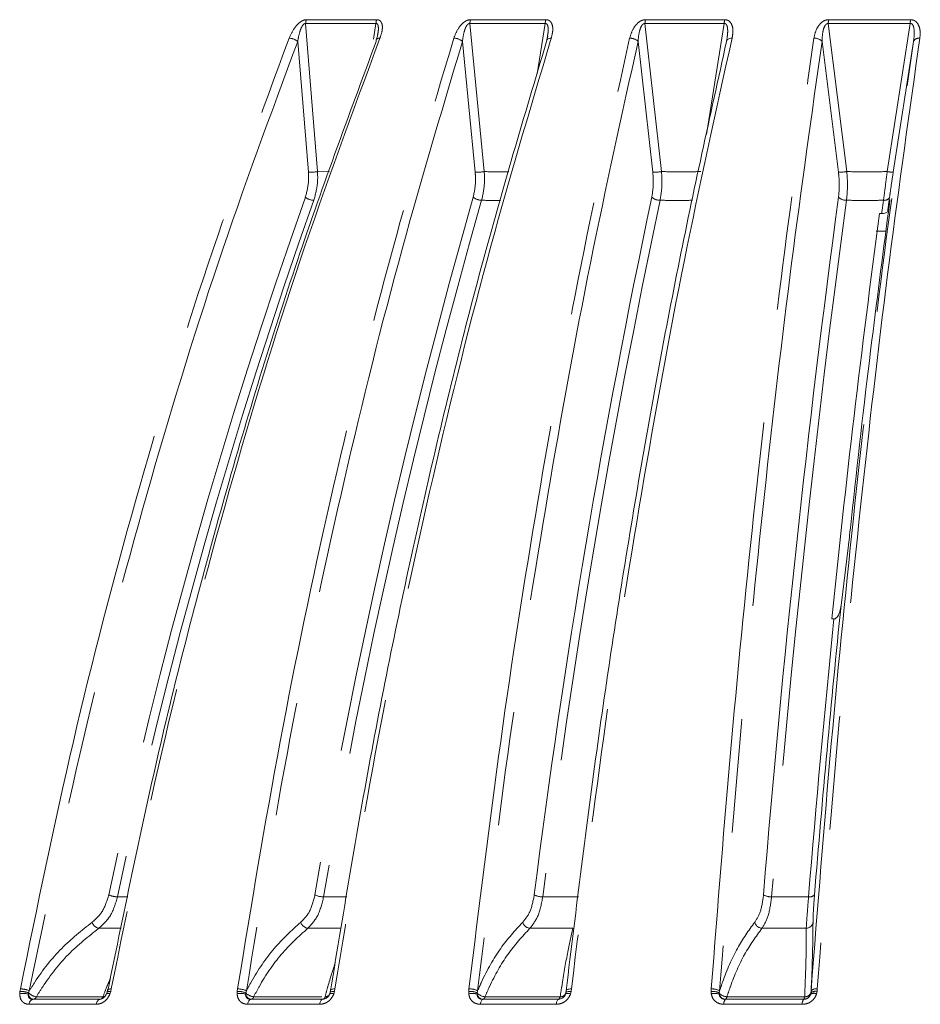
# Model space of a CAD drawing. Units: millimetres. Extents: x 21 to 206, y 9 to 287.
# Drawn here: x 94 to 104, y 173 to 184 of the extents above; entities that cross this region are included whole.
import ezdxf

# ---------------------------------------------------------------- set-up
doc = ezdxf.new("R2010")
doc.units = ezdxf.units.MM
doc.linetypes.add('PHANTOM', pattern=[12.7, 6.35, -1.27, 1.27, -1.27, 1.27, -1.27])

msp = doc.modelspace()

# ---------------------------------------------------------------- linework, layer by layer
at = {"color": 8, "linetype": 'PHANTOM', "lineweight": 0}
for p, q in [((97.5594, 183.7846), (96.7744, 183.7846)), ((96.9076, 182.1317), (96.7744, 183.7846)), ((96.7832, 183.8274), (97.5675, 183.8274)), ((97.5594, 183.7846), (97.5317, 183.6113)), ((99.4494, 183.7846), (98.6081, 183.7846)), ((98.7683, 182.1317), (98.6081, 183.7846)), ((98.6153, 183.8274), (99.4558, 183.8274)), ((99.4494, 183.7846), (99.3593, 183.2243)), ((101.4475, 183.7846), (100.5626, 183.7846)), ((100.7474, 182.1317), (100.5626, 183.7846)), ((100.568, 183.8274), (101.4522, 183.8274)), ((101.4475, 183.7846), (101.2504, 182.5462)), ((103.5242, 183.7846), (102.6087, 183.7846)), ((102.8154, 182.1317), (102.6087, 183.7846)), ((102.6123, 183.8274), (103.527, 183.8274)), ((103.5242, 183.7846), (103.2674, 182.1317)), ((96.6861, 183.5854), (96.8045, 182.1249)), ((98.5249, 183.5854), (98.6671, 182.1249)), ((100.4858, 183.5854), (100.6497, 182.1249)), ((102.5393, 183.5854), (102.7225, 182.1249)), ((97.04, 182.1299), (96.9076, 182.1317)), ((94.7904, 174.0358), (94.6742, 174.0354)), ((93.5822, 172.9523), (93.5845, 172.9799)), ((93.5845, 172.9799), (93.5895, 173.0075)), ((93.6811, 172.9635), (93.6799, 172.9497)), ((93.6896, 172.9873), (93.6811, 172.9635)), ((94.5127, 172.9197), (93.7681, 172.9197)), ((94.5981, 172.9799), (94.5897, 172.9523)), ((94.6037, 173.0075), (94.5981, 172.9799)), ((96.0091, 172.9523), (96.0101, 172.9799)), ((96.0101, 172.9799), (96.0141, 173.0075)), ((96.1059, 172.9635), (96.1053, 172.9497)), ((96.113, 172.9873), (96.1059, 172.9635)), ((96.9568, 172.9197), (96.1938, 172.9197)), ((97.0963, 172.9799), (97.0888, 172.9523)), ((97.101, 173.0075), (97.0963, 172.9799)), ((98.5952, 172.9799), (98.598, 173.0075)), ((98.5954, 172.9523), (98.5952, 172.9799)), ((98.6944, 172.9873), (98.6888, 172.9635)), ((98.6888, 172.9635), (98.6888, 172.9497)), ((99.6156, 172.9197), (98.7762, 172.9197)), ((99.7379, 172.9799), (99.7313, 172.9523)), ((99.7414, 173.0075), (99.7379, 172.9799)), ((101.3013, 172.9799), (101.3029, 173.0075)), ((101.3028, 172.9523), (101.3013, 172.9799)), ((101.3952, 172.9873), (101.3912, 172.9635)), ((101.3912, 172.9635), (101.3919, 172.9497)), ((102.3453, 172.9197), (101.4769, 172.9197)), ((102.4128, 172.9497), (102.4156, 172.9635)), ((102.4834, 172.9799), (102.4778, 172.9523)), ((102.4858, 173.0075), (102.4834, 172.9799)), ((94.437, 172.8357), (93.6865, 172.8357)), ((96.9316, 172.8357), (96.1273, 172.8357)), ((99.572, 172.8357), (98.7258, 172.8357)), ((102.3188, 172.8357), (101.4434, 172.8357))]:
    msp.add_line(p, q, dxfattribs=at)
at = {"color": 7, "linetype": 'Continuous', "lineweight": 15}
for p, q in [((99.4635, 183.5854), (99.4734, 183.6416)), ((99.4733, 183.6213), (99.4772, 183.6449)), ((103.3336, 182.1249), (103.5608, 183.5854)), ((103.2723, 181.6932), (103.2937, 181.8037)), ((103.182, 181.6622), (103.2048, 181.6623)), ((103.2524, 181.4654), (103.1436, 181.465)), ((102.8307, 177.9329), (102.7516, 177.2881)), ((102.6719, 177.1377), (102.649, 177.1372)), ((94.5572, 172.97), (94.552, 172.9521)), ((94.5621, 172.9954), (94.5573, 172.9699)), ((97.0465, 172.9672), (97.0421, 172.9506)), ((97.0503, 172.9925), (97.0465, 172.9671)), ((99.6779, 172.9609), (99.6751, 172.9487)), ((99.6757, 172.9497), (99.6759, 172.951)), ((99.6813, 172.9892), (99.6786, 172.964)), ((102.4156, 172.9635), (102.4172, 172.9873)), ((93.7306, 172.8915), (94.4786, 172.8915)), ((94.4797, 172.8915), (94.4786, 172.8915)), ((96.1631, 172.8915), (96.9648, 172.8915)), ((96.9654, 172.8915), (96.9648, 172.8915)), ((98.7528, 172.8915), (99.5962, 172.8915)), ((99.5964, 172.8915), (99.6008, 172.8916)), ((101.4612, 172.8915), (102.3336, 172.8915)), ((102.3335, 172.8915), (102.3336, 172.8915))]:
    msp.add_line(p, q, dxfattribs=at)
at = {"color": 8, "linetype": 'PHANTOM', "lineweight": 0, "flags": 128}
for points in [[(99.516, 183.6205), (99.5039, 183.62), (99.4929, 183.6183), (99.4833, 183.6153), (99.4753, 183.6111), (99.4692, 183.6059), (99.4652, 183.5997), (99.4632, 183.5928), (99.4635, 183.5854)], [(101.535, 183.6205), (101.5222, 183.62), (101.5103, 183.6183), (101.4997, 183.6153), (101.4905, 183.6111), (101.4831, 183.6059), (101.4776, 183.5997), (101.4743, 183.5928), (101.4731, 183.5854)], [(94.5981, 172.9799), (94.5875, 172.9801), (94.5783, 172.9795), (94.5705, 172.9782), (94.5645, 172.9763), (94.5603, 172.9739), (94.558, 172.9708), (94.5577, 172.9698)], [(94.6037, 173.0075), (94.5926, 173.0072), (94.583, 173.0062), (94.575, 173.0045), (94.5689, 173.0021), (94.5648, 172.9991), (94.5629, 172.9955), (94.5629, 172.9953)], [(97.0963, 172.9799), (97.0849, 172.9801), (97.0746, 172.9795), (97.0657, 172.9782), (97.0583, 172.9763), (97.0526, 172.9739), (97.0488, 172.9708), (97.047, 172.9674), (97.0469, 172.9669)], [(97.101, 173.0075), (97.089, 173.0072), (97.0782, 173.0062), (97.0689, 173.0045), (97.0614, 173.0021), (97.0558, 172.9991), (97.0524, 172.9955), (97.0512, 172.9923)], [(98.7762, 172.9197), (98.7741, 172.9134), (98.7718, 172.9078), (98.7692, 172.9029), (98.7665, 172.8989), (98.7637, 172.8957), (98.7608, 172.8934), (98.7578, 172.892), (98.7548, 172.8915)], [(99.6156, 172.9197), (99.6137, 172.9134), (99.6116, 172.9078), (99.6094, 172.9029), (99.6069, 172.8989), (99.6044, 172.8957), (99.6018, 172.8934), (99.5991, 172.892), (99.5964, 172.8915)], [(99.6759, 172.951), (99.6768, 172.9527), (99.6798, 172.9549), (99.6847, 172.9565), (99.6913, 172.9572), (99.6995, 172.9571), (99.7091, 172.9563), (99.7197, 172.9546), (99.7313, 172.9523)], [(99.7379, 172.9799), (99.7258, 172.9801), (99.7146, 172.9795), (99.7045, 172.9782), (99.6959, 172.9763), (99.6889, 172.9739), (99.6836, 172.9708), (99.6803, 172.9674), (99.679, 172.9635)], [(99.7414, 173.0075), (99.7287, 173.0072), (99.717, 173.0062), (99.7066, 173.0045), (99.6977, 173.0021), (99.6907, 172.9991), (99.6857, 172.9955), (99.6829, 172.9916), (99.6823, 172.9891)], [(101.4769, 172.9197), (101.4755, 172.9134), (101.474, 172.9078), (101.4723, 172.9029), (101.4705, 172.8989), (101.4686, 172.8957), (101.4667, 172.8934), (101.4647, 172.892), (101.4627, 172.8915)], [(102.3453, 172.9197), (102.3441, 172.9134), (102.3428, 172.9078), (102.3414, 172.9029), (102.3399, 172.8989), (102.3384, 172.8957), (102.3368, 172.8934), (102.3351, 172.892), (102.3335, 172.8915)], [(94.4786, 172.8915), (94.4718, 172.8905), (94.4652, 172.8876), (94.4589, 172.8827), (94.4531, 172.8761), (94.4479, 172.8679), (94.4434, 172.8583), (94.4398, 172.8474), (94.437, 172.8357)], [(96.1631, 172.8915), (96.1573, 172.8905), (96.1516, 172.8876), (96.1461, 172.8827), (96.1411, 172.8761), (96.1366, 172.8679), (96.1328, 172.8583), (96.1296, 172.8474), (96.1273, 172.8357)], [(96.9648, 172.8915), (96.9594, 172.8905), (96.9541, 172.8876), (96.9491, 172.8827), (96.9445, 172.8761), (96.9403, 172.8679), (96.9367, 172.8583), (96.9338, 172.8474), (96.9316, 172.8357)], [(98.7528, 172.8915), (98.7484, 172.8905), (98.7441, 172.8876), (98.74, 172.8827), (98.7363, 172.8761), (98.7329, 172.8679), (98.7299, 172.8583), (98.7276, 172.8474), (98.7258, 172.8357)], [(99.5962, 172.8915), (99.5922, 172.8905), (99.5884, 172.8876), (99.5847, 172.8827), (99.5814, 172.8761), (99.5783, 172.8679), (99.5757, 172.8583), (99.5736, 172.8474), (99.572, 172.8357)]]:
    msp.add_lwpolyline(points, dxfattribs=at)
at = {"color": 8, "linetype": 'PHANTOM', "lineweight": 0}
for centre, radius, start, end in [((96.9026, 183.7807), 0.1282, 158.62875, 178.24838), ((97.6971, 183.7808), 0.1377, 160.23344, 178.42811), ((98.7617, 183.781), 0.1536, 162.40685, 178.65233), ((99.6191, 183.7811), 0.1698, 164.17762, 178.81937), ((100.761, 183.7812), 0.1984, 166.54455, 179.02952), ((101.6776, 183.7813), 0.2301, 168.44875, 179.18457), ((102.9015, 183.7814), 0.2928, 170.96758, 179.37969), ((103.8993, 183.7815), 0.3752, 172.97075, 179.52522), ((96.5878, 183.4651), 0.1553, 50.7165, 89.17661), ((97.5963, 183.58), 0.0412, 78.94973, 147.87487), ((98.4306, 183.476), 0.1445, 49.21175, 90.56947), ((100.3962, 183.489), 0.1316, 47.11488, 91.99167), ((102.4556, 183.5036), 0.1171, 44.29713, 93.52772), ((103.6189, 183.5569), 0.0647, 79.02604, 153.93242), ((96.8211, 182.6579), 0.5332, 268.20892, 279.33117), ((98.6814, 182.6687), 0.5439, 268.49333, 279.19064), ((100.6612, 182.6649), 0.5402, 268.7738, 279.18022), ((102.731, 182.6475), 0.5226, 269.07733, 279.29529), ((103.3416, 182.528), 0.4032, 259.40471, 268.86323), ((154.3575, 161.4123), 61.104, 160.464457, 168.056542), ((154.3703, 161.4081), 61.017, 160.464469, 168.056523), ((96.8701, 181.9759), 0.1642, 232.85771, 268.49096), ((168.7955, 161.8378), 72.9478, 164.081708, 170.356746), ((168.7899, 161.8331), 72.844, 164.081727, 170.35674), ((98.7396, 181.9631), 0.1514, 231.29781, 269.8372), ((193.505, 162.1836), 94.8272, 168.054118, 172.820241), ((100.7285, 181.9483), 0.1366, 229.14761, 271.223), ((246.3215, 162.4389), 144.8104, 172.31189, 175.406797), ((102.8071, 181.9319), 0.1204, 226.26795, 272.73488), ((225.697, 165.0935), 123.6077, 172.226814, 172.296681), ((103.2365, 181.8743), 0.0636, 259.64996, 332.5453), ((224.3753, 165.3153), 122.2054, 172.226269, 172.298095), ((260.1883, 161.1822), 158.3225, 174.215987, 175.343379), ((94.6775, 174.2778), 0.2424, 245.30829, 269.21884), ((96.9743, 174.2541), 0.2187, 243.99449, 270.23419), ((99.4169, 174.2275), 0.1921, 242.18858, 271.34891), ((101.9686, 174.199), 0.1638, 239.73893, 272.66253), ((102.4024, 174.1049), 0.0709, 258.65067, 318.08012), ((94.4892, 173.7892), 0.1076, 201.10573, 257.21961), ((96.8161, 173.7873), 0.1047, 200.62616, 259.93744), ((99.2918, 173.7847), 0.1014, 199.74759, 262.14419), ((101.8792, 173.7813), 0.0975, 198.41284, 263.9508), ((102.36, 173.7638), 0.0796, 272.21796, 350.32862), ((93.6262, 172.7662), 0.1912, 73.69017, 103.31093), ((93.5911, 172.7264), 0.2536, 69.21216, 91.47287), ((93.5883, 172.7438), 0.2638, 67.41004, 89.7326), ((93.7436, 172.9545), 0.0638, 184.30041, 260.59434), ((93.7888, 173.0689), 0.1507, 224.38774, 262.12897), ((93.7277, 172.9341), 0.0429, 277.2612, 340.33645), ((94.4736, 172.932), 0.041, 278.49728, 342.43554), ((94.5083, 172.9912), 0.0717, 273.49098, 292.96855), ((94.5682, 172.9079), 0.0493, 64.19256, 107.87487), ((96.0525, 172.7734), 0.184, 73.30593, 103.65048), ((96.0193, 172.746), 0.2341, 68.28963, 92.2369), ((96.0169, 172.7692), 0.2383, 66.20765, 90.68125), ((96.1726, 172.959), 0.0679, 187.86463, 263.90477), ((96.2088, 173.0597), 0.1409, 223.07342, 263.89493), ((96.1576, 172.9278), 0.0371, 282.0234, 347.37062), ((96.9567, 172.926), 0.0355, 284.1318, 349.77872), ((96.9904, 172.9883), 0.0687, 271.05485, 311.48643), ((97.0649, 172.8976), 0.0597, 66.39869, 111.42059), ((98.6066, 172.7703), 0.21, 66.96814, 93.10341), ((98.6376, 172.7862), 0.1714, 72.60834, 104.25461), ((98.6044, 172.7981), 0.2095, 64.54832, 91.73391), ((98.7864, 173.0491), 0.1299, 221.2347, 265.49861), ((98.7595, 172.9633), 0.072, 190.91486, 266.20594), ((99.6192, 172.9835), 0.064, 266.76066, 336.37089), ((101.3145, 172.798), 0.1824, 65.13441, 94.15102), ((101.3431, 172.8036), 0.154, 71.52696, 105.18608), ((101.3122, 172.8292), 0.1785, 62.28699, 92.98855), ((101.483, 173.0373), 0.1178, 218.7752, 267.02262), ((101.4657, 172.9673), 0.0758, 193.39338, 267.79457), ((102.3334, 172.9747), 0.0832, 270.02171, 342.49044), ((102.3484, 172.993), 0.0734, 267.5708, 336.3405), ((102.448, 172.8831), 0.0754, 66.68111, 117.8261), ((102.4671, 172.8991), 0.0824, 78.59717, 128.64733), ((102.4705, 172.933), 0.076, 78.40656, 134.47902), ((93.7452, 172.8346), 0.0588, 104.41966, 178.98292), ((101.5113, 172.8447), 0.0685, 136.95218, 187.62837), ((102.3947, 172.8453), 0.0765, 142.90298, 187.27985)]:
    msp.add_arc(centre, radius, start, end, dxfattribs=at)
at = {"color": 7, "linetype": 'Continuous', "lineweight": 15}
for centre, radius, start, end in [((97.5837, 183.5944), 0.0236, 161.30289, 202.42891), ((193.5454, 162.1888), 94.9628, 168.054118, 172.820238), ((246.4372, 162.4445), 145.0169, 172.311883, 175.406802), ((238.8889, 163.3857), 136.9321, 172.329748, 174.236312), ((260.1514, 161.215), 158.2184, 174.169348, 175.344178)]:
    msp.add_arc(centre, radius, start, end, dxfattribs=at)
at = {"color": 8, "linetype": 'PHANTOM', "lineweight": 0}
for points, knots in [([(96.59, 183.6205), (96.6066, 183.6575), (96.6294, 183.7086), (96.6777, 183.7692), (96.7116, 183.8006), (96.7461, 183.8207), (96.7692, 183.827), (96.781, 183.8273), (96.7832, 183.8274)], [0, 0, 0, 0, 0.4297442, 0.5932745, 0.7578332, 0.8656067, 0.9742478, 1, 1, 1, 1]), ([(96.7744, 183.7846), (96.7733, 183.7847), (96.7698, 183.7852), (96.7633, 183.7838), (96.7528, 183.7777), (96.7379, 183.7606), (96.723, 183.7312), (96.7013, 183.6712), (96.6926, 183.6218), (96.6861, 183.5854)], [0, 0, 0, 0, 0.0172573, 0.0541017, 0.0908877, 0.1763125, 0.3331461, 0.5072159, 1, 1, 1, 1]), ([(97.5798, 183.6674), (97.5804, 183.6704), (97.5858, 183.6945), (97.5877, 183.729), (97.5842, 183.7626), (97.5779, 183.7761), (97.573, 183.7817), (97.5669, 183.785), (97.5619, 183.7847), (97.5594, 183.7846)], [0, 0, 0, 0, 0.0647137, 0.5191549, 0.7483716, 0.8257014, 0.8823163, 0.9396271, 1, 1, 1, 1]), ([(97.5675, 183.8274), (97.577, 183.8263), (97.596, 183.824), (97.6174, 183.8051), (97.6325, 183.7684), (97.632, 183.7044), (97.6143, 183.651), (97.6042, 183.6205)], [0, 0, 0, 0, 0.1106027, 0.2206344, 0.376147, 0.6429301, 1, 1, 1, 1]), ([(98.4291, 183.6205), (98.443, 183.6575), (98.4623, 183.7086), (98.5078, 183.7692), (98.541, 183.8006), (98.5761, 183.8207), (98.6003, 183.827), (98.6129, 183.8273), (98.6153, 183.8274)], [0, 0, 0, 0, 0.4297421, 0.593273, 0.7578326, 0.8656042, 0.9742485, 1, 1, 1, 1]), ([(98.6081, 183.7846), (98.6069, 183.7847), (98.6031, 183.7852), (98.5963, 183.7838), (98.5854, 183.7777), (98.5704, 183.7606), (98.5562, 183.7312), (98.5363, 183.6712), (98.5298, 183.6218), (98.5249, 183.5854)], [0, 0, 0, 0, 0.0172597, 0.054105, 0.0908902, 0.1763147, 0.3331475, 0.5072163, 1, 1, 1, 1]), ([(99.4734, 183.6416), (99.4757, 183.6532), (99.4821, 183.6859), (99.4831, 183.729), (99.4773, 183.7626), (99.4698, 183.7761), (99.4641, 183.7817), (99.4574, 183.785), (99.4521, 183.7847), (99.4494, 183.7846)], [0, 0, 0, 0, 0.2111613, 0.5944481, 0.787777, 0.852997, 0.9007432, 0.9490804, 1, 1, 1, 1]), ([(99.4558, 183.8274), (99.466, 183.8263), (99.4865, 183.824), (99.5113, 183.8051), (99.5312, 183.7684), (99.5371, 183.7044), (99.5237, 183.651), (99.516, 183.6205)], [0, 0, 0, 0, 0.1106055, 0.2206351, 0.3761485, 0.6429305, 1, 1, 1, 1]), ([(100.3916, 183.6205), (100.4027, 183.6575), (100.4181, 183.7086), (100.4602, 183.7692), (100.4922, 183.8006), (100.5273, 183.8207), (100.5522, 183.827), (100.5655, 183.8273), (100.568, 183.8274)], [0, 0, 0, 0, 0.429744, 0.5932754, 0.7578336, 0.8656058, 0.9742491, 1, 1, 1, 1]), ([(100.5626, 183.7846), (100.5613, 183.7847), (100.5573, 183.7852), (100.5502, 183.7838), (100.5391, 183.7777), (100.5243, 183.7606), (100.5109, 183.7312), (100.4932, 183.6712), (100.4889, 183.6218), (100.4858, 183.5854)], [0, 0, 0, 0, 0.017259, 0.0541032, 0.0908902, 0.176315, 0.3331478, 0.5072171, 1, 1, 1, 1]), ([(101.4731, 183.5854), (101.4782, 183.6158), (101.4868, 183.6673), (101.4863, 183.729), (101.4781, 183.7626), (101.4695, 183.7761), (101.4633, 183.7817), (101.456, 183.785), (101.4504, 183.7847), (101.4475, 183.7846)], [0, 0, 0, 0, 0.4114755, 0.6974293, 0.841665, 0.8903242, 0.9259467, 0.9620085, 1, 1, 1, 1]), ([(101.4522, 183.8274), (101.4631, 183.8263), (101.4847, 183.824), (101.5125, 183.8051), (101.5369, 183.7684), (101.5492, 183.7044), (101.5402, 183.651), (101.535, 183.6205)], [0, 0, 0, 0, 0.1106042, 0.2206338, 0.3761465, 0.64293, 1, 1, 1, 1]), ([(102.4484, 183.6205), (102.4565, 183.6575), (102.4676, 183.7086), (102.5058, 183.7692), (102.5361, 183.8006), (102.5706, 183.8207), (102.5959, 183.827), (102.6097, 183.8273), (102.6123, 183.8274)], [0, 0, 0, 0, 0.4297439, 0.5932738, 0.7578325, 0.8656049, 0.9742474, 1, 1, 1, 1]), ([(102.6087, 183.7846), (102.6074, 183.7847), (102.6032, 183.7852), (102.596, 183.7838), (102.5848, 183.7777), (102.5704, 183.7606), (102.558, 183.7312), (102.5427, 183.6712), (102.5408, 183.6218), (102.5393, 183.5854)], [0, 0, 0, 0, 0.0172598, 0.054105, 0.0908901, 0.176315, 0.3331488, 0.507218, 1, 1, 1, 1]), ([(103.5608, 183.5854), (103.5645, 183.6158), (103.5708, 183.6673), (103.5672, 183.729), (103.557, 183.7626), (103.5474, 183.7761), (103.5406, 183.7817), (103.5329, 183.785), (103.5271, 183.7847), (103.5242, 183.7846)], [0, 0, 0, 0, 0.4114757, 0.6974309, 0.8416653, 0.8903245, 0.9259483, 0.9620107, 1, 1, 1, 1]), ([(103.527, 183.8274), (103.5383, 183.8263), (103.5609, 183.824), (103.5912, 183.8051), (103.6196, 183.7684), (103.6382, 183.7044), (103.6337, 183.651), (103.6312, 183.6205)], [0, 0, 0, 0, 0.1106034, 0.2206344, 0.3761476, 0.6429314, 1, 1, 1, 1]), ([(93.5895, 173.0075), (93.7795, 173.9343), (94.1595, 175.7879), (94.8652, 178.4845), (95.6624, 181.1161), (96.2808, 182.7857), (96.59, 183.6205)], [0, 0, 0, 0, 0.2475924, 0.495185, 0.7475924, 1, 1, 1, 1]), ([(96.6861, 183.5854), (96.3831, 182.7679), (95.7769, 181.1329), (94.983, 178.525), (94.2705, 175.8174), (93.8832, 173.9306), (93.6896, 172.9873)], [0, 0, 0, 0, 0.2475923, 0.4951845, 0.7475923, 1, 1, 1, 1]), ([(97.6042, 183.6205), (97.3007, 182.8018), (96.6938, 181.1646), (95.8988, 178.553), (95.1854, 175.8416), (94.7976, 173.9522), (94.6037, 173.0075)], [0, 0, 0, 0, 0.2475922, 0.4951845, 0.7475922, 1, 1, 1, 1]), ([(96.0141, 173.0075), (96.167, 173.9343), (96.4728, 175.7879), (97.0409, 178.4845), (97.6825, 181.1161), (98.1802, 182.7857), (98.4291, 183.6205)], [0, 0, 0, 0, 0.2475924, 0.495185, 0.7475924, 1, 1, 1, 1]), ([(98.5249, 183.5854), (98.281, 182.7679), (97.7931, 181.1329), (97.154, 178.525), (96.5806, 175.8174), (96.2689, 173.9306), (96.113, 172.9873)], [0, 0, 0, 0, 0.2475923, 0.4951845, 0.7475923, 1, 1, 1, 1]), ([(99.516, 183.6205), (99.2717, 182.8018), (98.7832, 181.1646), (98.1433, 178.553), (97.5691, 175.8416), (97.257, 173.9522), (97.101, 173.0075)], [0, 0, 0, 0, 0.2475922, 0.4951845, 0.7475922, 1, 1, 1, 1]), ([(98.598, 173.0075), (98.7116, 173.9343), (98.9388, 175.7879), (99.3606, 178.4845), (99.8371, 181.1161), (100.2068, 182.7857), (100.3916, 183.6205)], [0, 0, 0, 0, 0.2475924, 0.495185, 0.7475924, 1, 1, 1, 1]), ([(100.4858, 183.5854), (100.3046, 182.7679), (99.9422, 181.1329), (99.4676, 178.525), (99.0417, 175.8174), (98.8101, 173.9306), (98.6944, 172.9873)], [0, 0, 0, 0, 0.2475923, 0.4951845, 0.7475923, 1, 1, 1, 1]), ([(101.535, 183.6205), (101.3536, 182.8018), (100.9908, 181.1646), (100.5156, 178.553), (100.0891, 175.8416), (99.8573, 173.9522), (99.7414, 173.0075)], [0, 0, 0, 0, 0.2475922, 0.4951845, 0.7475922, 1, 1, 1, 1]), ([(101.3029, 173.0075), (101.3755, 173.9343), (101.5205, 175.7879), (101.7899, 178.4845), (102.0942, 181.1161), (102.3303, 182.7857), (102.4484, 183.6205)], [0, 0, 0, 0, 0.2475924, 0.495185, 0.7475924, 1, 1, 1, 1]), ([(102.5393, 183.5854), (102.4236, 182.7679), (102.1922, 181.1329), (101.889, 178.525), (101.617, 175.8174), (101.4692, 173.9306), (101.3952, 172.9873)], [0, 0, 0, 0, 0.2475923, 0.4951845, 0.7475923, 1, 1, 1, 1]), ([(102.4172, 172.9873), (102.4896, 173.9128), (102.6345, 175.7638), (102.9034, 178.4566), (103.2073, 181.0845), (103.4429, 182.7518), (103.5608, 183.5854)], [0, 0, 0, 0, 0.2475924, 0.495185, 0.7475925, 1, 1, 1, 1]), ([(103.6312, 183.6205), (103.5154, 182.8018), (103.2837, 181.1646), (102.9802, 178.553), (102.7078, 175.8416), (102.5598, 173.9522), (102.4858, 173.0075)], [0, 0, 0, 0, 0.2475922, 0.4951845, 0.7475922, 1, 1, 1, 1]), ([(96.8045, 182.1249), (96.8061, 182.0887), (96.8104, 181.9899), (96.7863, 181.9012), (96.7709, 181.845)], [0, 0, 0, 0, 0.3663565, 1, 1, 1, 1]), ([(96.8658, 181.8117), (96.8836, 181.876), (96.9118, 181.9773), (96.9087, 182.0903), (96.9076, 182.1317)], [0, 0, 0, 0, 0.6340625, 1, 1, 1, 1]), ([(98.6671, 182.1249), (98.6695, 182.0887), (98.6758, 181.9899), (98.6569, 181.9012), (98.6449, 181.845)], [0, 0, 0, 0, 0.3663562, 1, 1, 1, 1]), ([(98.7392, 181.8117), (98.7533, 181.876), (98.7755, 181.9773), (98.7702, 182.0903), (98.7683, 182.1317)], [0, 0, 0, 0, 0.6340625, 1, 1, 1, 1]), ([(99.0434, 182.1299), (99.0207, 182.1295), (98.9284, 182.1281), (98.8371, 182.1301), (98.7683, 182.1317)], [0, 0, 0, 0, 0.2464917, 1, 1, 1, 1]), ([(100.6497, 182.1249), (100.6527, 182.0887), (100.661, 181.9899), (100.6476, 181.9012), (100.6392, 181.845)], [0, 0, 0, 0, 0.3663566, 1, 1, 1, 1]), ([(100.7314, 181.8117), (100.7415, 181.876), (100.7575, 181.9773), (100.7501, 182.0903), (100.7474, 182.1317)], [0, 0, 0, 0, 0.6340625, 1, 1, 1, 1]), ([(101.1844, 182.1317), (101.1113, 182.1304), (100.9651, 182.1277), (100.82, 182.1304), (100.7474, 182.1317)], [0, 0, 0, 0, 0.5000002, 1, 1, 1, 1]), ([(102.7225, 182.1249), (102.7262, 182.0887), (102.7363, 181.9899), (102.7287, 181.9012), (102.7239, 181.845)], [0, 0, 0, 0, 0.3663568, 1, 1, 1, 1]), ([(102.8128, 181.8117), (102.8187, 181.876), (102.8281, 181.9773), (102.8188, 182.0903), (102.8154, 182.1317)], [0, 0, 0, 0, 0.6340631, 1, 1, 1, 1]), ([(103.2674, 182.1317), (103.1919, 182.1304), (103.0409, 182.1277), (102.8905, 182.1304), (102.8154, 182.1317)], [0, 0, 0, 0, 0.5000001, 1, 1, 1, 1]), ([(103.2674, 182.1317), (103.2578, 182.0584), (103.2428, 181.945), (103.2297, 181.8465), (103.2251, 181.8117)], [0, 0, 0, 0, 0.6465685, 1, 1, 1, 1]), ([(103.293, 181.845), (103.2972, 181.8754), (103.3091, 181.9617), (103.324, 182.0608), (103.3336, 182.1249)], [0, 0, 0, 0, 0.353091, 1, 1, 1, 1]), ([(98.7392, 181.8117), (98.802, 181.8104), (98.8724, 181.809), (98.9434, 181.8098), (98.9511, 181.8099)], [0, 0, 0, 0, 0.8917514, 1, 1, 1, 1]), ([(100.7314, 181.8117), (100.7976, 181.8107), (100.9177, 181.8087), (101.0386, 181.8105), (101.0929, 181.8113)], [0, 0, 0, 0, 0.5511821, 1, 1, 1, 1]), ([(102.8128, 181.8117), (102.8814, 181.8107), (103.0185, 181.8087), (103.1562, 181.8107), (103.2251, 181.8117)], [0, 0, 0, 0, 0.4999996, 1, 1, 1, 1]), ([(94.5762, 174.0575), (94.5565, 173.9928), (94.5174, 173.864), (94.4315, 173.7882), (94.3888, 173.7505)], [0, 0, 0, 0, 0.5034093, 1, 1, 1, 1]), ([(94.4654, 173.6843), (94.5126, 173.7274), (94.608, 173.8144), (94.652, 173.9613), (94.6742, 174.0354)], [0, 0, 0, 0, 0.4959536, 1, 1, 1, 1]), ([(96.8784, 174.0575), (96.8621, 173.9928), (96.8297, 173.864), (96.7551, 173.7882), (96.7181, 173.7505)], [0, 0, 0, 0, 0.5034097, 1, 1, 1, 1]), ([(96.7978, 173.6843), (96.8385, 173.7274), (96.9206, 173.8144), (96.9569, 173.9613), (96.9752, 174.0354)], [0, 0, 0, 0, 0.4959544, 1, 1, 1, 1]), ([(97.2328, 174.0358), (97.2101, 174.0359), (97.1243, 174.0362), (97.0384, 174.0358), (96.9752, 174.0354)], [0, 0, 0, 0, 0.2645503, 1, 1, 1, 1]), ([(99.3272, 174.0575), (99.3145, 173.9928), (99.2894, 173.864), (99.2272, 173.7882), (99.1964, 173.7505)], [0, 0, 0, 0, 0.5034094, 1, 1, 1, 1]), ([(99.2779, 173.6843), (99.3115, 173.7274), (99.3792, 173.8144), (99.4072, 173.9613), (99.4214, 174.0354)], [0, 0, 0, 0, 0.4959535, 1, 1, 1, 1]), ([(99.8199, 174.0354), (99.7535, 174.0357), (99.6207, 174.0363), (99.4878, 174.0357), (99.4214, 174.0354)], [0, 0, 0, 0, 0.4999994, 1, 1, 1, 1]), ([(101.886, 174.0575), (101.8772, 173.9928), (101.8596, 173.864), (101.8108, 173.7882), (101.7866, 173.7505)], [0, 0, 0, 0, 0.5034087, 1, 1, 1, 1]), ([(101.8689, 173.6843), (101.8948, 173.7274), (101.9471, 173.8144), (101.9664, 173.9613), (101.9762, 174.0354)], [0, 0, 0, 0, 0.4959541, 1, 1, 1, 1]), ([(102.3884, 174.0354), (102.3198, 174.0357), (102.1824, 174.0363), (102.0449, 174.0357), (101.9762, 174.0354)], [0, 0, 0, 0, 0.5000002, 1, 1, 1, 1]), ([(102.3884, 174.0354), (102.3827, 173.9633), (102.3718, 173.8267), (102.3653, 173.7258), (102.3633, 173.6885), (102.3631, 173.6843)], [0, 0, 0, 0, 0.4975396, 0.9425489, 1, 1, 1, 1]), ([(102.4385, 173.7505), (102.4385, 173.7542), (102.4386, 173.7868), (102.4415, 173.8748), (102.4504, 173.9945), (102.4551, 174.0575)], [0, 0, 0, 0, 0.0576061, 0.5030946, 1, 1, 1, 1]), ([(94.3888, 173.7505), (94.2733, 173.659), (94.0391, 173.4733), (93.8182, 173.1925), (93.7097, 173.0193), (93.6896, 172.9873)], [0, 0, 0, 0, 0.4420461, 0.8967017, 1, 1, 1, 1]), ([(93.7681, 172.9197), (93.7917, 172.9575), (93.8988, 173.13), (94.1195, 173.4105), (94.349, 173.5922), (94.4654, 173.6843)], [0, 0, 0, 0, 0.1218415, 0.5546818, 1, 1, 1, 1]), ([(94.4654, 173.6843), (94.536, 173.6847), (94.6193, 173.6853), (94.7026, 173.685), (94.7153, 173.6849)], [0, 0, 0, 0, 0.8479126, 1, 1, 1, 1]), ([(96.7181, 173.7505), (96.6177, 173.659), (96.4141, 173.4733), (96.2234, 173.1925), (96.1303, 173.0193), (96.113, 172.9873)], [0, 0, 0, 0, 0.442046, 0.8967013, 1, 1, 1, 1]), ([(96.1938, 172.9197), (96.214, 172.9575), (96.3061, 173.13), (96.4967, 173.4105), (96.6965, 173.5922), (96.7978, 173.6843)], [0, 0, 0, 0, 0.1218413, 0.5546812, 1, 1, 1, 1]), ([(96.7978, 173.6843), (96.8735, 173.6847), (96.9983, 173.6854), (97.1231, 173.6848), (97.1723, 173.6845)], [0, 0, 0, 0, 0.6063114, 1, 1, 1, 1]), ([(99.1964, 173.7505), (99.1125, 173.659), (98.9425, 173.4733), (98.785, 173.1925), (98.7085, 173.0193), (98.6944, 172.9873)], [0, 0, 0, 0, 0.4420457, 0.896702, 1, 1, 1, 1]), ([(98.7762, 172.9197), (98.7928, 172.9575), (98.8684, 173.13), (99.0261, 173.4105), (99.1932, 173.5922), (99.2779, 173.6843)], [0, 0, 0, 0, 0.1218419, 0.5546817, 1, 1, 1, 1]), ([(99.2779, 173.6843), (99.3576, 173.6847), (99.5168, 173.6854), (99.6761, 173.6847), (99.7557, 173.6843)], [0, 0, 0, 0, 0.5000008, 1, 1, 1, 1]), ([(99.7557, 173.6843), (99.7361, 173.5949), (99.6964, 173.4137), (99.6485, 173.1339), (99.6214, 172.9575), (99.6156, 172.9197)], [0, 0, 0, 0, 0.4328987, 0.8781576, 1, 1, 1, 1]), ([(101.7866, 173.7505), (101.7206, 173.659), (101.5867, 173.4733), (101.4646, 173.1925), (101.4061, 173.0193), (101.3952, 172.9873)], [0, 0, 0, 0, 0.4420467, 0.8967017, 1, 1, 1, 1]), ([(101.4769, 172.9197), (101.4896, 172.9575), (101.5476, 173.13), (101.6701, 173.4105), (101.802, 173.5922), (101.8689, 173.6843)], [0, 0, 0, 0, 0.1218419, 0.5546814, 1, 1, 1, 1]), ([(101.8689, 173.6843), (101.9513, 173.6847), (102.116, 173.6854), (102.2808, 173.6847), (102.3631, 173.6843)], [0, 0, 0, 0, 0.5000002, 1, 1, 1, 1]), ([(102.3631, 173.6843), (102.3631, 173.5949), (102.363, 173.4137), (102.3541, 173.1339), (102.3468, 172.9575), (102.3453, 172.9197)], [0, 0, 0, 0, 0.4328998, 0.8781587, 1, 1, 1, 1]), ([(97.1073, 173.3076), (97.0783, 173.22), (97.0387, 173.1002), (97.0017, 172.9578), (96.9917, 172.9197)], [0, 0, 0, 0, 0.7320341, 1, 1, 1, 1]), ([(94.5948, 173.1222), (94.5812, 173.0932), (94.5526, 173.0315), (94.5265, 172.9583), (94.5127, 172.9197)], [0, 0, 0, 0, 0.4711766, 1, 1, 1, 1]), ([(93.6865, 172.8357), (93.672, 172.8372), (93.643, 172.8403), (93.6093, 172.8658), (93.5864, 172.9037), (93.5836, 172.9358), (93.5822, 172.9523)], [0, 0, 0, 0, 0.2501363, 0.5005807, 0.7433953, 1, 1, 1, 1]), ([(93.6799, 172.9497), (93.6798, 172.9493), (93.6781, 172.9412), (93.6777, 172.9258), (93.6864, 172.9073), (93.6983, 172.8988), (93.7124, 172.8929), (93.722, 172.8922), (93.7306, 172.8915)], [0, 0, 0, 0, 0.0134555, 0.264691, 0.5023268, 0.7142299, 0.7462211, 1, 1, 1, 1]), ([(94.5897, 172.9523), (94.5893, 172.9514), (94.5827, 172.9347), (94.5651, 172.9032), (94.5282, 172.8657), (94.4834, 172.8403), (94.4525, 172.8372), (94.437, 172.8357)], [0, 0, 0, 0, 0.0126378, 0.2567279, 0.4995032, 0.7499129, 1, 1, 1, 1]), ([(96.1273, 172.8357), (96.1116, 172.8372), (96.0803, 172.8403), (96.0427, 172.8658), (96.0161, 172.9037), (96.0115, 172.9358), (96.0091, 172.9523)], [0, 0, 0, 0, 0.2501317, 0.5005793, 0.7433957, 1, 1, 1, 1]), ([(96.1053, 172.9497), (96.1053, 172.9493), (96.1042, 172.9412), (96.1051, 172.9258), (96.1158, 172.9073), (96.1288, 172.8988), (96.1441, 172.8929), (96.1542, 172.8922), (96.1631, 172.8915)], [0, 0, 0, 0, 0.0134605, 0.2646957, 0.5023329, 0.714232, 0.7462243, 1, 1, 1, 1]), ([(97.0888, 172.9523), (97.0885, 172.9514), (97.0822, 172.9347), (97.065, 172.9032), (97.0275, 172.8657), (96.9809, 172.8403), (96.9481, 172.8372), (96.9316, 172.8357)], [0, 0, 0, 0, 0.0126371, 0.256728, 0.499502, 0.7499122, 1, 1, 1, 1]), ([(98.7258, 172.8357), (98.7092, 172.8372), (98.6761, 172.8403), (98.6351, 172.8658), (98.6053, 172.9037), (98.5988, 172.9358), (98.5954, 172.9523)], [0, 0, 0, 0, 0.2501316, 0.5005764, 0.7433945, 1, 1, 1, 1]), ([(98.6888, 172.9497), (98.6888, 172.9493), (98.6884, 172.9412), (98.6906, 172.9258), (98.7031, 172.9073), (98.7171, 172.8988), (98.7332, 172.8929), (98.7436, 172.8922), (98.7528, 172.8915)], [0, 0, 0, 0, 0.0134511, 0.2646933, 0.5023239, 0.7142275, 0.7462262, 1, 1, 1, 1]), ([(99.7313, 172.9523), (99.731, 172.9514), (99.7253, 172.9347), (99.7087, 172.9032), (99.6711, 172.8657), (99.6234, 172.8403), (99.5891, 172.8372), (99.572, 172.8357)], [0, 0, 0, 0, 0.0126355, 0.2567274, 0.4995008, 0.7499076, 1, 1, 1, 1]), ([(101.4434, 172.8357), (101.4261, 172.8372), (101.3916, 172.8403), (101.3479, 172.8658), (101.3152, 172.9037), (101.307, 172.9358), (101.3028, 172.9523)], [0, 0, 0, 0, 0.2501311, 0.5005804, 0.7433945, 1, 1, 1, 1]), ([(101.3919, 172.9497), (101.3919, 172.9493), (101.3922, 172.9412), (101.3956, 172.9258), (101.4097, 172.9073), (101.4245, 172.8988), (101.4413, 172.8929), (101.4518, 172.8922), (101.4612, 172.8915)], [0, 0, 0, 0, 0.0134572, 0.2646883, 0.502329, 0.7142302, 0.7462279, 1, 1, 1, 1]), ([(102.4778, 172.9523), (102.4775, 172.9514), (102.4724, 172.9347), (102.4567, 172.9032), (102.4197, 172.8657), (102.3716, 172.8403), (102.3364, 172.8372), (102.3188, 172.8357)], [0, 0, 0, 0, 0.0126364, 0.2567276, 0.4995023, 0.7499103, 1, 1, 1, 1]), ([(102.3336, 172.8915), (102.3424, 172.8922), (102.358, 172.8935), (102.3748, 172.9016), (102.3893, 172.9116), (102.4037, 172.9262), (102.4097, 172.9416), (102.4128, 172.9497)], [0, 0, 0, 0, 0.2537539, 0.4498011, 0.4978996, 0.7355182, 1, 1, 1, 1])]:
    msp.add_open_spline(points, degree=3, knots=knots, dxfattribs=at)
at = {"color": 7, "linetype": 'Continuous', "lineweight": 15}
for points, knots in [([(94.5659, 172.9873), (94.7556, 173.9128), (95.135, 175.7638), (95.8397, 178.4566), (96.6357, 181.0845), (97.2532, 182.7518), (97.5619, 183.5854)], [0, 0, 0, 0, 0.2475925, 0.495185, 0.7475925, 1, 1, 1, 1]), ([(97.0521, 172.9873), (97.2048, 173.9128), (97.5102, 175.7638), (98.0774, 178.4566), (98.718, 181.0845), (99.215, 182.7518), (99.4635, 183.5854)], [0, 0, 0, 0, 0.2475925, 0.495185, 0.7475925, 1, 1, 1, 1]), ([(97.5797, 183.6674), (97.5793, 183.664), (97.577, 183.6445), (97.5681, 183.6212), (97.5607, 183.602)], [0, 0, 0, 0, 0.173865, 1, 1, 1, 1]), ([(99.6823, 172.9873), (99.7957, 173.9128), (100.0225, 175.7638), (100.4437, 178.4566), (100.9195, 181.0845), (101.2886, 182.7518), (101.4731, 183.5854)], [0, 0, 0, 0, 0.2475925, 0.495185, 0.7475925, 1, 1, 1, 1]), ([(103.2949, 181.8091), (103.2953, 181.8108), (103.2964, 181.8162), (103.2968, 181.8151), (103.2961, 181.8057), (103.2943, 181.7909), (103.2928, 181.7801), (103.2924, 181.7768)], [0, 0, 0, 0, 0.1201995, 0.3845134, 0.6434898, 0.8937533, 1, 1, 1, 1]), ([(102.847, 178.0735), (102.8579, 178.1745), (102.937, 178.9104), (103.0806, 180.1597), (103.2261, 181.2706), (103.2924, 181.7768)], [0, 0, 0, 0, 0.0796931, 0.5806619, 1, 1, 1, 1]), ([(103.2723, 181.6932), (103.2705, 181.6888), (103.267, 181.6799), (103.2504, 181.6698), (103.229, 181.6635), (103.2124, 181.6627), (103.2048, 181.6623)], [0, 0, 0, 0, 0.2596172, 0.5203849, 0.7808861, 1, 1, 1, 1]), ([(102.847, 178.0735), (102.8433, 178.0395), (102.8382, 177.9938), (102.8322, 177.9453), (102.8307, 177.9329)], [0, 0, 0, 0, 0.7453102, 1, 1, 1, 1]), ([(102.6719, 177.1377), (102.676, 177.1383), (102.6855, 177.1396), (102.7011, 177.1504), (102.722, 177.1767), (102.7413, 177.2246), (102.748, 177.2658), (102.7516, 177.2881)], [0, 0, 0, 0, 0.0701041, 0.1591107, 0.3089417, 0.6247807, 1, 1, 1, 1]), ([(102.4172, 172.9873), (102.4186, 173.0193), (102.4261, 173.1885), (102.4362, 173.4701), (102.4377, 173.6561), (102.4385, 173.7505)], [0, 0, 0, 0, 0.103298, 0.5452848, 1, 1, 1, 1]), ([(94.553, 172.955), (94.5495, 172.9472), (94.5428, 172.9322), (94.5262, 172.9126), (94.508, 172.8991), (94.491, 172.8923), (94.4831, 172.8921), (94.4794, 172.892)], [0, 0, 0, 0, 0.2120453, 0.4107853, 0.6156149, 0.8193308, 1, 1, 1, 1]), ([(96.9648, 172.8915), (96.9725, 172.8921), (96.9849, 172.8929), (96.9976, 172.9), (97.0023, 172.9026)], [0, 0, 0, 0, 0.6278471, 1, 1, 1, 1]), ([(97.043, 172.9534), (97.0397, 172.9458), (97.0334, 172.9312), (97.0175, 172.9126), (97.0056, 172.9052), (97.0001, 172.9017)], [0, 0, 0, 0, 0.3679192, 0.704832, 1, 1, 1, 1]), ([(99.5962, 172.8915), (99.6045, 172.8922), (99.6192, 172.8935), (99.6358, 172.9016), (99.6502, 172.9116), (99.6651, 172.9262), (99.672, 172.9416), (99.6757, 172.9497)], [0, 0, 0, 0, 0.2537559, 0.4498038, 0.4979001, 0.7355166, 1, 1, 1, 1])]:
    msp.add_open_spline(points, degree=3, knots=knots, dxfattribs=at)

doc.saveas('drawing.dxf')
